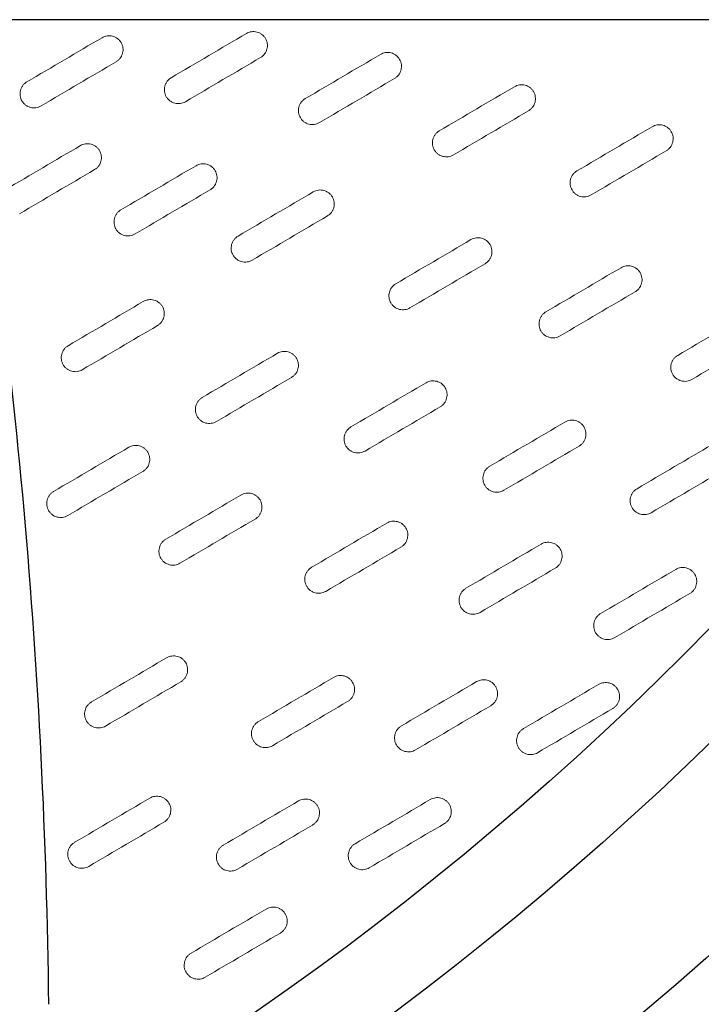
# Model space of a CAD drawing. Units: millimetres. Extents: x 0 to 48715, y -34700 to 29700.
# Drawn here: x 16023 to 16613, y -13176 to -12325 of the extents above; entities that cross this region are included whole.
import ezdxf

# ---------------------------------------------------------------- set-up
doc = ezdxf.new("R2010")
doc.units = ezdxf.units.MM

msp = doc.modelspace()

# ---------------------------------------------------------------- linework, layer by layer
msp.add_line((16899.71, -12325.03), (15973.08, -12325.03))
for radius in [3117.33, 2882.69, 2748.65, 2678.33]:
    msp.add_circle((14704.47, -10979.79), radius)
msp.add_arc((10481.07, -13241.39), 5567.93, 0.66849, 9.47281)
at = {"color": 7, "linetype": 'Continuous', "lineweight": 15}
for points in [[(16231.79, -12357.77), (16232.48, -12357.37), (16233.11, -12356.9), (16234.29, -12355.86), (16234.83, -12355.27), (16235.78, -12354.01), (16236.19, -12353.33), (16236.88, -12351.92), (16237.16, -12351.16), (16237.55, -12349.64), (16237.68, -12348.86), (16237.77, -12347.28), (16237.74, -12346.48), (16237.52, -12344.92), (16237.33, -12344.15), (16236.81, -12342.65), (16236.48, -12341.94), (16235.69, -12340.58), (16235.21, -12339.93), (16234.16, -12338.75), (16233.59, -12338.22), (16232.33, -12337.27), (16231.64, -12336.85), (16230.23, -12336.16), (16229.49, -12335.89), (16227.95, -12335.49), (16227.17, -12335.37), (16225.6, -12335.27), (16224.8, -12335.31), (16223.23, -12335.52), (16222.47, -12335.71), (16220.98, -12336.22), (16220.25, -12336.56), (16219.56, -12336.96)], [(16106.9, -12361.39), (16107.58, -12360.99), (16108.22, -12360.52), (16109.4, -12359.47), (16109.94, -12358.89), (16110.89, -12357.62), (16111.3, -12356.95), (16111.99, -12355.53), (16112.27, -12354.78), (16112.66, -12353.25), (16112.79, -12352.48), (16112.88, -12350.89), (16112.84, -12350.1), (16112.63, -12348.54), (16112.44, -12347.77), (16111.92, -12346.27), (16111.59, -12345.56), (16110.79, -12344.2), (16110.32, -12343.55), (16109.27, -12342.37), (16108.7, -12341.84), (16107.43, -12340.88), (16106.75, -12340.47), (16105.34, -12339.78), (16104.6, -12339.51), (16103.06, -12339.11), (16102.28, -12338.98), (16100.71, -12338.89), (16099.91, -12338.92), (16098.34, -12339.14), (16097.58, -12339.32), (16096.09, -12339.84), (16095.36, -12340.18), (16094.67, -12340.58)], [(16347.8, -12375.84), (16348.49, -12375.43), (16349.12, -12374.97), (16350.3, -12373.92), (16350.84, -12373.33), (16351.8, -12372.07), (16352.21, -12371.4), (16352.89, -12369.98), (16353.17, -12369.23), (16353.57, -12367.7), (16353.69, -12366.93), (16353.78, -12365.34), (16353.75, -12364.55), (16353.53, -12362.99), (16353.35, -12362.22), (16352.82, -12360.72), (16352.49, -12360), (16351.7, -12358.65), (16351.23, -12358), (16350.18, -12356.82), (16349.6, -12356.29), (16348.34, -12355.33), (16347.66, -12354.91), (16346.24, -12354.23), (16345.5, -12353.96), (16343.96, -12353.55), (16343.18, -12353.43), (16341.61, -12353.34), (16340.81, -12353.37), (16339.25, -12353.59), (16338.48, -12353.77), (16336.99, -12354.29), (16336.26, -12354.62), (16335.58, -12355.03)], [(16029.64, -12378.78), (16028.96, -12379.19), (16028.32, -12379.65), (16027.15, -12380.7), (16026.6, -12381.28), (16025.65, -12382.55), (16025.24, -12383.22), (16024.55, -12384.64), (16024.27, -12385.39), (16023.88, -12386.92), (16023.76, -12387.69), (16023.66, -12389.28), (16023.7, -12390.07), (16023.91, -12391.63), (16024.1, -12392.4), (16024.62, -12393.9), (16024.95, -12394.61), (16025.75, -12395.97), (16026.22, -12396.62), (16027.27, -12397.8), (16027.85, -12398.33), (16029.11, -12399.29), (16029.79, -12399.7), (16031.2, -12400.39), (16031.94, -12400.66), (16033.48, -12401.06), (16034.26, -12401.19), (16035.83, -12401.28), (16036.63, -12401.25), (16038.2, -12401.03), (16038.96, -12400.85), (16040.45, -12400.33), (16041.18, -12399.99), (16041.87, -12399.59)], [(16154.54, -12375.16), (16153.85, -12375.57), (16153.21, -12376.03), (16152.04, -12377.08), (16151.49, -12377.67), (16150.54, -12378.93), (16150.13, -12379.6), (16149.44, -12381.02), (16149.17, -12381.77), (16148.77, -12383.3), (16148.65, -12384.07), (16148.56, -12385.66), (16148.59, -12386.45), (16148.8, -12388.01), (16148.99, -12388.78), (16149.51, -12390.28), (16149.84, -12391), (16150.64, -12392.35), (16151.11, -12393), (16152.16, -12394.18), (16152.74, -12394.71), (16154, -12395.67), (16154.68, -12396.09), (16156.1, -12396.77), (16156.83, -12397.04), (16158.37, -12397.45), (16159.15, -12397.57), (16160.72, -12397.66), (16161.52, -12397.63), (16163.09, -12397.41), (16163.85, -12397.23), (16165.34, -12396.71), (16166.07, -12396.38), (16166.76, -12395.97)], [(16463.71, -12403.75), (16464.39, -12403.34), (16465.03, -12402.88), (16466.21, -12401.83), (16466.75, -12401.24), (16467.7, -12399.98), (16468.11, -12399.31), (16468.8, -12397.89), (16469.08, -12397.14), (16469.47, -12395.61), (16469.59, -12394.83), (16469.69, -12393.25), (16469.65, -12392.46), (16469.44, -12390.9), (16469.25, -12390.13), (16468.73, -12388.63), (16468.4, -12387.91), (16467.6, -12386.56), (16467.13, -12385.91), (16466.08, -12384.73), (16465.51, -12384.19), (16464.24, -12383.24), (16463.56, -12382.82), (16462.15, -12382.14), (16461.41, -12381.87), (16459.87, -12381.46), (16459.09, -12381.34), (16457.52, -12381.25), (16456.72, -12381.28), (16455.15, -12381.5), (16454.39, -12381.68), (16452.9, -12382.2), (16452.17, -12382.53), (16451.48, -12382.94)], [(16270.55, -12393.23), (16269.86, -12393.63), (16269.22, -12394.1), (16268.05, -12395.14), (16267.51, -12395.73), (16266.55, -12396.99), (16266.14, -12397.67), (16265.46, -12399.09), (16265.18, -12399.84), (16264.78, -12401.36), (16264.66, -12402.14), (16264.57, -12403.72), (16264.6, -12404.52), (16264.82, -12406.08), (16265, -12406.85), (16265.52, -12408.35), (16265.85, -12409.06), (16266.65, -12410.42), (16267.12, -12411.07), (16268.17, -12412.25), (16268.75, -12412.78), (16270.01, -12413.73), (16270.69, -12414.15), (16272.11, -12414.84), (16272.85, -12415.11), (16274.39, -12415.51), (16275.17, -12415.63), (16276.74, -12415.73), (16277.54, -12415.7), (16279.1, -12415.48), (16279.87, -12415.29), (16281.36, -12414.78), (16282.09, -12414.44), (16282.77, -12414.04)], [(16386.45, -12421.14), (16385.77, -12421.54), (16385.13, -12422.01), (16383.96, -12423.05), (16383.41, -12423.64), (16382.46, -12424.9), (16382.05, -12425.57), (16381.36, -12426.99), (16381.08, -12427.75), (16380.69, -12429.27), (16380.57, -12430.05), (16380.47, -12431.63), (16380.51, -12432.43), (16380.72, -12433.99), (16380.91, -12434.76), (16381.43, -12436.26), (16381.76, -12436.97), (16382.56, -12438.33), (16383.03, -12438.98), (16384.08, -12440.16), (16384.66, -12440.69), (16385.92, -12441.64), (16386.6, -12442.06), (16388.01, -12442.75), (16388.75, -12443.02), (16390.29, -12443.42), (16391.07, -12443.54), (16392.64, -12443.64), (16393.44, -12443.6), (16395.01, -12443.39), (16395.77, -12443.2), (16397.26, -12442.69), (16397.99, -12442.35), (16398.68, -12441.95)], [(16582.85, -12438.38), (16583.54, -12437.97), (16584.18, -12437.51), (16585.35, -12436.46), (16585.89, -12435.88), (16586.85, -12434.61), (16587.26, -12433.94), (16587.94, -12432.52), (16588.22, -12431.77), (16588.62, -12430.24), (16588.74, -12429.47), (16588.83, -12427.88), (16588.8, -12427.09), (16588.58, -12425.53), (16588.4, -12424.76), (16587.88, -12423.26), (16587.55, -12422.54), (16586.75, -12421.19), (16586.28, -12420.54), (16585.23, -12419.36), (16584.65, -12418.83), (16583.39, -12417.87), (16582.71, -12417.46), (16581.29, -12416.77), (16580.55, -12416.5), (16579.01, -12416.1), (16578.23, -12415.97), (16576.66, -12415.88), (16575.86, -12415.91), (16574.3, -12416.13), (16573.53, -12416.31), (16572.04, -12416.83), (16571.32, -12417.17), (16570.63, -12417.57)], [(16088.19, -12454.7), (16088.87, -12454.3), (16089.51, -12453.83), (16090.68, -12452.79), (16091.23, -12452.2), (16092.18, -12450.94), (16092.59, -12450.27), (16093.28, -12448.85), (16093.55, -12448.09), (16093.95, -12446.57), (16094.07, -12445.79), (16094.17, -12444.21), (16094.13, -12443.41), (16093.92, -12441.86), (16093.73, -12441.08), (16093.21, -12439.58), (16092.88, -12438.87), (16092.08, -12437.51), (16091.61, -12436.86), (16090.56, -12435.69), (16089.98, -12435.15), (16088.72, -12434.2), (16088.04, -12433.78), (16086.63, -12433.1), (16085.89, -12432.82), (16084.35, -12432.42), (16083.57, -12432.3), (16082, -12432.21), (16081.2, -12432.24), (16079.63, -12432.46), (16078.87, -12432.64), (16077.38, -12433.16), (16076.65, -12433.49), (16075.96, -12433.89)], [(16188.22, -12472.1), (16188.91, -12471.7), (16189.54, -12471.23), (16190.72, -12470.19), (16191.26, -12469.6), (16192.21, -12468.34), (16192.62, -12467.67), (16193.31, -12466.25), (16193.59, -12465.49), (16193.99, -12463.97), (16194.11, -12463.19), (16194.2, -12461.61), (16194.17, -12460.81), (16193.95, -12459.25), (16193.77, -12458.48), (16193.24, -12456.98), (16192.91, -12456.27), (16192.12, -12454.91), (16191.64, -12454.26), (16190.6, -12453.08), (16190.02, -12452.55), (16188.76, -12451.6), (16188.07, -12451.18), (16186.66, -12450.49), (16185.92, -12450.22), (16184.38, -12449.82), (16183.6, -12449.7), (16182.03, -12449.61), (16181.23, -12449.64), (16179.66, -12449.85), (16178.9, -12450.04), (16177.41, -12450.55), (16176.68, -12450.89), (16176, -12451.29)], [(16505.6, -12455.77), (16504.91, -12456.18), (16504.28, -12456.64), (16503.1, -12457.69), (16502.56, -12458.27), (16501.6, -12459.54), (16501.19, -12460.21), (16500.51, -12461.63), (16500.23, -12462.38), (16499.83, -12463.91), (16499.71, -12464.68), (16499.62, -12466.27), (16499.65, -12467.06), (16499.87, -12468.62), (16500.05, -12469.39), (16500.58, -12470.89), (16500.91, -12471.6), (16501.7, -12472.96), (16502.17, -12473.61), (16503.22, -12474.79), (16503.8, -12475.32), (16505.06, -12476.28), (16505.74, -12476.69), (16507.16, -12477.38), (16507.9, -12477.65), (16509.44, -12478.05), (16510.22, -12478.18), (16511.79, -12478.27), (16512.59, -12478.24), (16514.15, -12478.02), (16514.92, -12477.84), (16516.41, -12477.32), (16517.14, -12476.98), (16517.82, -12476.58)], [(16289.62, -12494.75), (16290.31, -12494.35), (16290.95, -12493.88), (16292.12, -12492.84), (16292.67, -12492.25), (16293.62, -12490.99), (16294.03, -12490.31), (16294.72, -12488.89), (16294.99, -12488.14), (16295.39, -12486.62), (16295.51, -12485.84), (16295.6, -12484.25), (16295.57, -12483.46), (16295.36, -12481.9), (16295.17, -12481.13), (16294.65, -12479.63), (16294.32, -12478.92), (16293.52, -12477.56), (16293.05, -12476.91), (16292, -12475.73), (16291.42, -12475.2), (16290.16, -12474.25), (16289.48, -12473.83), (16288.06, -12473.14), (16287.33, -12472.87), (16285.78, -12472.47), (16285.01, -12472.35), (16283.44, -12472.25), (16282.64, -12472.28), (16281.07, -12472.5), (16280.31, -12472.69), (16278.82, -12473.2), (16278.09, -12473.54), (16277.4, -12473.94)], [(16110.97, -12489.49), (16110.28, -12489.9), (16109.64, -12490.36), (16108.47, -12491.41), (16107.93, -12492), (16106.97, -12493.26), (16106.56, -12493.93), (16105.87, -12495.35), (16105.6, -12496.1), (16105.2, -12497.63), (16105.08, -12498.41), (16104.99, -12499.99), (16105.02, -12500.79), (16105.24, -12502.34), (16105.42, -12503.11), (16105.94, -12504.61), (16106.27, -12505.33), (16107.07, -12506.69), (16107.54, -12507.33), (16108.59, -12508.51), (16109.17, -12509.05), (16110.43, -12510), (16111.11, -12510.42), (16112.53, -12511.1), (16113.26, -12511.38), (16114.81, -12511.78), (16115.59, -12511.9), (16117.15, -12511.99), (16117.95, -12511.96), (16119.52, -12511.74), (16120.29, -12511.56), (16121.78, -12511.04), (16122.5, -12510.71), (16123.19, -12510.3)], [(16212.37, -12512.14), (16211.68, -12512.55), (16211.05, -12513.01), (16209.87, -12514.06), (16209.33, -12514.65), (16208.38, -12515.91), (16207.97, -12516.58), (16207.28, -12518), (16207, -12518.75), (16206.61, -12520.28), (16206.48, -12521.05), (16206.39, -12522.64), (16206.42, -12523.43), (16206.64, -12524.99), (16206.83, -12525.76), (16207.35, -12527.26), (16207.68, -12527.98), (16208.47, -12529.33), (16208.95, -12529.98), (16210, -12531.16), (16210.57, -12531.69), (16211.83, -12532.65), (16212.52, -12533.07), (16213.93, -12533.75), (16214.67, -12534.02), (16216.21, -12534.43), (16216.99, -12534.55), (16218.56, -12534.64), (16219.36, -12534.61), (16220.93, -12534.39), (16221.69, -12534.21), (16223.18, -12533.69), (16223.91, -12533.36), (16224.6, -12532.95)], [(16426.09, -12536.01), (16426.78, -12535.61), (16427.41, -12535.14), (16428.59, -12534.1), (16429.13, -12533.51), (16430.08, -12532.25), (16430.49, -12531.58), (16431.18, -12530.16), (16431.46, -12529.4), (16431.86, -12527.88), (16431.98, -12527.1), (16432.07, -12525.52), (16432.04, -12524.72), (16431.82, -12523.16), (16431.64, -12522.39), (16431.11, -12520.89), (16430.78, -12520.18), (16429.99, -12518.82), (16429.51, -12518.17), (16428.47, -12516.99), (16427.89, -12516.46), (16426.63, -12515.51), (16425.94, -12515.09), (16424.53, -12514.4), (16423.79, -12514.13), (16422.25, -12513.73), (16421.47, -12513.61), (16419.9, -12513.51), (16419.1, -12513.55), (16417.53, -12513.76), (16416.77, -12513.95), (16415.28, -12514.46), (16414.55, -12514.8), (16413.87, -12515.2)], [(16555.93, -12560.28), (16556.62, -12559.88), (16557.25, -12559.41), (16558.43, -12558.37), (16558.97, -12557.78), (16559.92, -12556.52), (16560.33, -12555.84), (16561.02, -12554.42), (16561.3, -12553.67), (16561.69, -12552.15), (16561.82, -12551.37), (16561.91, -12549.79), (16561.88, -12548.99), (16561.66, -12547.43), (16561.47, -12546.66), (16560.95, -12545.16), (16560.62, -12544.45), (16559.83, -12543.09), (16559.35, -12542.44), (16558.3, -12541.26), (16557.73, -12540.73), (16556.47, -12539.78), (16555.78, -12539.36), (16554.37, -12538.67), (16553.63, -12538.4), (16552.09, -12538), (16551.31, -12537.88), (16549.74, -12537.78), (16548.94, -12537.81), (16547.37, -12538.03), (16546.61, -12538.22), (16545.12, -12538.73), (16544.39, -12539.07), (16543.7, -12539.47)], [(16348.84, -12553.4), (16348.15, -12553.81), (16347.51, -12554.27), (16346.34, -12555.32), (16345.8, -12555.91), (16344.84, -12557.17), (16344.43, -12557.84), (16343.74, -12559.26), (16343.47, -12560.01), (16343.07, -12561.54), (16342.95, -12562.32), (16342.86, -12563.9), (16342.89, -12564.7), (16343.11, -12566.25), (16343.29, -12567.02), (16343.81, -12568.52), (16344.14, -12569.24), (16344.94, -12570.59), (16345.41, -12571.24), (16346.46, -12572.42), (16347.04, -12572.96), (16348.3, -12573.91), (16348.98, -12574.33), (16350.4, -12575.01), (16351.13, -12575.28), (16352.68, -12575.69), (16353.46, -12575.81), (16355.02, -12575.9), (16355.82, -12575.87), (16357.39, -12575.65), (16358.16, -12575.47), (16359.65, -12574.95), (16360.37, -12574.62), (16361.06, -12574.21)], [(16142.6, -12589.53), (16143.29, -12589.12), (16143.93, -12588.66), (16145.1, -12587.61), (16145.65, -12587.03), (16146.6, -12585.76), (16147.01, -12585.09), (16147.7, -12583.67), (16147.97, -12582.92), (16148.37, -12581.39), (16148.49, -12580.62), (16148.58, -12579.03), (16148.55, -12578.24), (16148.33, -12576.68), (16148.15, -12575.91), (16147.63, -12574.41), (16147.3, -12573.69), (16146.5, -12572.34), (16146.03, -12571.69), (16144.98, -12570.51), (16144.4, -12569.98), (16143.14, -12569.02), (16142.46, -12568.61), (16141.04, -12567.92), (16140.31, -12567.65), (16138.76, -12567.25), (16137.98, -12567.12), (16136.42, -12567.03), (16135.62, -12567.06), (16134.05, -12567.28), (16133.28, -12567.46), (16131.8, -12567.98), (16131.07, -12568.31), (16130.38, -12568.72)], [(16478.68, -12577.67), (16477.99, -12578.08), (16477.35, -12578.54), (16476.18, -12579.59), (16475.63, -12580.18), (16474.68, -12581.44), (16474.27, -12582.11), (16473.58, -12583.53), (16473.31, -12584.28), (16472.91, -12585.81), (16472.79, -12586.58), (16472.7, -12588.17), (16472.73, -12588.96), (16472.94, -12590.52), (16473.13, -12591.29), (16473.65, -12592.79), (16473.98, -12593.51), (16474.78, -12594.86), (16475.25, -12595.51), (16476.3, -12596.69), (16476.88, -12597.22), (16478.14, -12598.18), (16478.82, -12598.6), (16480.24, -12599.28), (16480.97, -12599.55), (16482.51, -12599.96), (16483.29, -12600.08), (16484.86, -12600.17), (16485.66, -12600.14), (16487.23, -12599.92), (16487.99, -12599.74), (16489.48, -12599.22), (16490.21, -12598.89), (16490.9, -12598.48)], [(16065.35, -12606.92), (16064.66, -12607.32), (16064.03, -12607.79), (16062.85, -12608.83), (16062.31, -12609.42), (16061.36, -12610.69), (16060.95, -12611.36), (16060.26, -12612.78), (16059.98, -12613.53), (16059.59, -12615.05), (16059.46, -12615.83), (16059.37, -12617.42), (16059.4, -12618.21), (16059.62, -12619.77), (16059.81, -12620.54), (16060.33, -12622.04), (16060.66, -12622.75), (16061.45, -12624.11), (16061.93, -12624.76), (16062.98, -12625.94), (16063.55, -12626.47), (16064.81, -12627.42), (16065.5, -12627.84), (16066.91, -12628.53), (16067.65, -12628.8), (16069.19, -12629.2), (16069.97, -12629.32), (16071.54, -12629.42), (16072.34, -12629.39), (16073.91, -12629.17), (16074.67, -12628.98), (16076.16, -12628.47), (16076.89, -12628.13), (16077.58, -12627.73)], [(16258.63, -12634.3), (16259.32, -12633.9), (16259.96, -12633.43), (16261.13, -12632.39), (16261.68, -12631.8), (16262.63, -12630.54), (16263.04, -12629.87), (16263.73, -12628.45), (16264, -12627.69), (16264.4, -12626.17), (16264.52, -12625.39), (16264.61, -12623.81), (16264.58, -12623.01), (16264.36, -12621.45), (16264.18, -12620.68), (16263.66, -12619.18), (16263.33, -12618.47), (16262.53, -12617.11), (16262.06, -12616.46), (16261.01, -12615.28), (16260.43, -12614.75), (16259.17, -12613.8), (16258.49, -12613.38), (16257.07, -12612.69), (16256.34, -12612.42), (16254.79, -12612.02), (16254.01, -12611.9), (16252.45, -12611.8), (16251.65, -12611.84), (16250.08, -12612.05), (16249.31, -12612.24), (16247.83, -12612.75), (16247.1, -12613.09), (16246.41, -12613.49)], [(16592.74, -12615.29), (16592.05, -12615.69), (16591.42, -12616.16), (16590.24, -12617.2), (16589.7, -12617.79), (16588.74, -12619.06), (16588.33, -12619.73), (16587.65, -12621.15), (16587.37, -12621.9), (16586.97, -12623.42), (16586.85, -12624.2), (16586.76, -12625.79), (16586.79, -12626.58), (16587.01, -12628.14), (16587.19, -12628.91), (16587.72, -12630.41), (16588.05, -12631.12), (16588.84, -12632.48), (16589.32, -12633.13), (16590.36, -12634.31), (16590.94, -12634.84), (16592.2, -12635.79), (16592.88, -12636.21), (16594.3, -12636.9), (16595.04, -12637.17), (16596.58, -12637.57), (16597.36, -12637.69), (16598.93, -12637.79), (16599.73, -12637.76), (16601.29, -12637.54), (16602.06, -12637.35), (16603.55, -12636.84), (16604.28, -12636.5), (16604.96, -12636.1)], [(16387.26, -12659.78), (16387.95, -12659.38), (16388.58, -12658.92), (16389.76, -12657.87), (16390.3, -12657.28), (16391.25, -12656.02), (16391.66, -12655.35), (16392.35, -12653.93), (16392.63, -12653.17), (16393.02, -12651.65), (16393.15, -12650.87), (16393.24, -12649.29), (16393.21, -12648.49), (16392.99, -12646.94), (16392.8, -12646.16), (16392.28, -12644.66), (16391.95, -12643.95), (16391.16, -12642.59), (16390.68, -12641.94), (16389.63, -12640.77), (16389.06, -12640.23), (16387.8, -12639.28), (16387.11, -12638.86), (16385.7, -12638.18), (16384.96, -12637.9), (16383.42, -12637.5), (16382.64, -12637.38), (16381.07, -12637.29), (16380.27, -12637.32), (16378.7, -12637.54), (16377.94, -12637.72), (16376.45, -12638.24), (16375.72, -12638.57), (16375.03, -12638.97)], [(16181.38, -12651.69), (16180.69, -12652.1), (16180.06, -12652.56), (16178.88, -12653.61), (16178.34, -12654.2), (16177.39, -12655.46), (16176.98, -12656.13), (16176.29, -12657.55), (16176.01, -12658.3), (16175.62, -12659.83), (16175.49, -12660.6), (16175.4, -12662.19), (16175.43, -12662.98), (16175.65, -12664.54), (16175.84, -12665.31), (16176.36, -12666.81), (16176.69, -12667.53), (16177.48, -12668.88), (16177.96, -12669.53), (16179.01, -12670.71), (16179.58, -12671.24), (16180.84, -12672.2), (16181.53, -12672.62), (16182.94, -12673.3), (16183.68, -12673.57), (16185.22, -12673.98), (16186, -12674.1), (16187.57, -12674.19), (16188.37, -12674.16), (16189.94, -12673.94), (16190.7, -12673.76), (16192.19, -12673.24), (16192.92, -12672.91), (16193.61, -12672.5)], [(16310.01, -12677.18), (16309.32, -12677.58), (16308.68, -12678.04), (16307.51, -12679.09), (16306.96, -12679.68), (16306.01, -12680.94), (16305.6, -12681.61), (16304.91, -12683.03), (16304.64, -12683.79), (16304.24, -12685.31), (16304.12, -12686.09), (16304.03, -12687.67), (16304.06, -12688.47), (16304.28, -12690.02), (16304.46, -12690.8), (16304.98, -12692.3), (16305.31, -12693.01), (16306.11, -12694.37), (16306.58, -12695.02), (16307.63, -12696.19), (16308.21, -12696.73), (16309.47, -12697.68), (16310.15, -12698.1), (16311.57, -12698.78), (16312.3, -12699.06), (16313.85, -12699.46), (16314.63, -12699.58), (16316.19, -12699.67), (16316.99, -12699.64), (16318.56, -12699.42), (16319.33, -12699.24), (16320.82, -12698.72), (16321.54, -12698.39), (16322.23, -12697.99)], [(16507.39, -12693.76), (16508.08, -12693.36), (16508.71, -12692.89), (16509.89, -12691.85), (16510.43, -12691.26), (16511.39, -12689.99), (16511.8, -12689.32), (16512.48, -12687.9), (16512.76, -12687.15), (16513.16, -12685.63), (16513.28, -12684.85), (16513.37, -12683.26), (16513.34, -12682.47), (16513.12, -12680.91), (16512.94, -12680.14), (16512.41, -12678.64), (16512.08, -12677.93), (16511.29, -12676.57), (16510.82, -12675.92), (16509.77, -12674.74), (16509.19, -12674.21), (16507.93, -12673.26), (16507.25, -12672.84), (16505.83, -12672.15), (16505.09, -12671.88), (16503.55, -12671.48), (16502.77, -12671.36), (16501.2, -12671.26), (16500.4, -12671.29), (16498.84, -12671.51), (16498.07, -12671.7), (16496.58, -12672.21), (16495.85, -12672.55), (16495.17, -12672.95)], [(16130.01, -12715.6), (16130.7, -12715.2), (16131.33, -12714.73), (16132.51, -12713.69), (16133.05, -12713.1), (16134, -12711.84), (16134.41, -12711.17), (16135.1, -12709.75), (16135.38, -12708.99), (16135.77, -12707.47), (16135.9, -12706.69), (16135.99, -12705.11), (16135.96, -12704.31), (16135.74, -12702.75), (16135.55, -12701.98), (16135.03, -12700.48), (16134.7, -12699.77), (16133.91, -12698.41), (16133.43, -12697.76), (16132.38, -12696.58), (16131.81, -12696.05), (16130.55, -12695.1), (16129.86, -12694.68), (16128.45, -12693.99), (16127.71, -12693.72), (16126.17, -12693.32), (16125.39, -12693.2), (16123.82, -12693.11), (16123.02, -12693.14), (16121.45, -12693.35), (16120.69, -12693.54), (16119.2, -12694.05), (16118.47, -12694.39), (16117.78, -12694.79)], [(16430.14, -12711.15), (16429.45, -12711.56), (16428.81, -12712.02), (16427.64, -12713.07), (16427.1, -12713.66), (16426.14, -12714.92), (16425.73, -12715.59), (16425.05, -12717.01), (16424.77, -12717.76), (16424.37, -12719.29), (16424.25, -12720.06), (16424.16, -12721.65), (16424.19, -12722.44), (16424.41, -12724), (16424.59, -12724.77), (16425.11, -12726.27), (16425.44, -12726.99), (16426.24, -12728.34), (16426.71, -12728.99), (16427.76, -12730.17), (16428.34, -12730.7), (16429.6, -12731.66), (16430.28, -12732.07), (16431.7, -12732.76), (16432.44, -12733.03), (16433.98, -12733.43), (16434.76, -12733.56), (16436.33, -12733.65), (16437.12, -12733.62), (16438.69, -12733.4), (16439.46, -12733.22), (16440.95, -12732.7), (16441.68, -12732.37), (16442.36, -12731.96)], [(16052.76, -12732.99), (16052.07, -12733.4), (16051.43, -12733.86), (16050.26, -12734.91), (16049.71, -12735.5), (16048.76, -12736.76), (16048.35, -12737.43), (16047.66, -12738.85), (16047.39, -12739.6), (16046.99, -12741.13), (16046.87, -12741.91), (16046.77, -12743.49), (16046.81, -12744.29), (16047.02, -12745.84), (16047.21, -12746.62), (16047.73, -12748.11), (16048.06, -12748.83), (16048.86, -12750.19), (16049.33, -12750.83), (16050.38, -12752.01), (16050.96, -12752.55), (16052.22, -12753.5), (16052.9, -12753.92), (16054.32, -12754.6), (16055.05, -12754.88), (16056.59, -12755.28), (16057.37, -12755.4), (16058.94, -12755.49), (16059.74, -12755.46), (16061.31, -12755.24), (16062.07, -12755.06), (16063.56, -12754.54), (16064.29, -12754.21), (16064.98, -12753.8)], [(16227.08, -12756.86), (16227.77, -12756.46), (16228.41, -12755.99), (16229.58, -12754.95), (16230.13, -12754.36), (16231.08, -12753.09), (16231.49, -12752.42), (16232.18, -12751), (16232.45, -12750.25), (16232.85, -12748.73), (16232.97, -12747.95), (16233.06, -12746.36), (16233.03, -12745.57), (16232.82, -12744.01), (16232.63, -12743.24), (16232.11, -12741.74), (16231.78, -12741.03), (16230.98, -12739.67), (16230.51, -12739.02), (16229.46, -12737.84), (16228.88, -12737.31), (16227.62, -12736.35), (16226.94, -12735.94), (16225.52, -12735.25), (16224.79, -12734.98), (16223.24, -12734.58), (16222.47, -12734.45), (16220.9, -12734.36), (16220.1, -12734.39), (16218.53, -12734.61), (16217.77, -12734.8), (16216.28, -12735.31), (16215.55, -12735.65), (16214.86, -12736.05)], [(16557.55, -12730.57), (16556.86, -12730.97), (16556.23, -12731.44), (16555.05, -12732.48), (16554.51, -12733.07), (16553.55, -12734.33), (16553.14, -12735), (16552.46, -12736.42), (16552.18, -12737.18), (16551.78, -12738.7), (16551.66, -12739.48), (16551.57, -12741.06), (16551.6, -12741.86), (16551.82, -12743.42), (16552, -12744.19), (16552.53, -12745.69), (16552.86, -12746.4), (16553.65, -12747.76), (16554.13, -12748.41), (16555.17, -12749.59), (16555.75, -12750.12), (16557.01, -12751.07), (16557.69, -12751.49), (16559.11, -12752.18), (16559.85, -12752.45), (16561.39, -12752.85), (16562.17, -12752.97), (16563.74, -12753.06), (16564.54, -12753.03), (16566.1, -12752.82), (16566.87, -12752.63), (16568.36, -12752.12), (16569.09, -12751.78), (16569.77, -12751.38)], [(16353.28, -12781.13), (16353.97, -12780.72), (16354.61, -12780.26), (16355.78, -12779.21), (16356.32, -12778.63), (16357.28, -12777.36), (16357.69, -12776.69), (16358.38, -12775.27), (16358.65, -12774.52), (16359.05, -12772.99), (16359.17, -12772.22), (16359.26, -12770.63), (16359.23, -12769.84), (16359.01, -12768.28), (16358.83, -12767.51), (16358.31, -12766.01), (16357.98, -12765.29), (16357.18, -12763.94), (16356.71, -12763.29), (16355.66, -12762.11), (16355.08, -12761.58), (16353.82, -12760.62), (16353.14, -12760.21), (16351.72, -12759.52), (16350.98, -12759.25), (16349.44, -12758.85), (16348.66, -12758.72), (16347.09, -12758.63), (16346.3, -12758.66), (16344.73, -12758.88), (16343.96, -12759.06), (16342.47, -12759.58), (16341.75, -12759.92), (16341.06, -12760.32)], [(16149.83, -12774.25), (16149.14, -12774.66), (16148.51, -12775.12), (16147.33, -12776.17), (16146.79, -12776.75), (16145.84, -12778.02), (16145.43, -12778.69), (16144.74, -12780.11), (16144.46, -12780.86), (16144.07, -12782.39), (16143.94, -12783.16), (16143.85, -12784.75), (16143.88, -12785.54), (16144.1, -12787.1), (16144.29, -12787.87), (16144.81, -12789.37), (16145.14, -12790.09), (16145.93, -12791.44), (16146.41, -12792.09), (16147.46, -12793.27), (16148.03, -12793.8), (16149.29, -12794.76), (16149.98, -12795.17), (16151.39, -12795.86), (16152.13, -12796.13), (16153.67, -12796.53), (16154.45, -12796.66), (16156.02, -12796.75), (16156.82, -12796.72), (16158.39, -12796.5), (16159.15, -12796.32), (16160.64, -12795.8), (16161.37, -12795.46), (16162.06, -12795.06)], [(16486.76, -12799.33), (16487.45, -12798.93), (16488.09, -12798.46), (16489.26, -12797.42), (16489.8, -12796.83), (16490.76, -12795.56), (16491.17, -12794.89), (16491.85, -12793.47), (16492.13, -12792.72), (16492.53, -12791.2), (16492.65, -12790.42), (16492.74, -12788.83), (16492.71, -12788.04), (16492.49, -12786.48), (16492.31, -12785.71), (16491.79, -12784.21), (16491.46, -12783.5), (16490.66, -12782.14), (16490.19, -12781.49), (16489.14, -12780.31), (16488.56, -12779.78), (16487.3, -12778.83), (16486.62, -12778.41), (16485.2, -12777.72), (16484.46, -12777.45), (16482.92, -12777.05), (16482.14, -12776.93), (16480.57, -12776.83), (16479.77, -12776.86), (16478.21, -12777.08), (16477.44, -12777.27), (16475.95, -12777.78), (16475.23, -12778.12), (16474.54, -12778.52)], [(16276.03, -12798.52), (16275.34, -12798.92), (16274.71, -12799.39), (16273.53, -12800.44), (16272.99, -12801.02), (16272.03, -12802.29), (16271.62, -12802.96), (16270.94, -12804.38), (16270.66, -12805.13), (16270.26, -12806.66), (16270.14, -12807.43), (16270.05, -12809.02), (16270.08, -12809.81), (16270.3, -12811.37), (16270.48, -12812.14), (16271.01, -12813.64), (16271.34, -12814.35), (16272.13, -12815.71), (16272.61, -12816.36), (16273.65, -12817.54), (16274.23, -12818.07), (16275.49, -12819.03), (16276.17, -12819.44), (16277.59, -12820.13), (16278.33, -12820.4), (16279.87, -12820.8), (16280.65, -12820.93), (16282.22, -12821.02), (16283.02, -12820.99), (16284.58, -12820.77), (16285.35, -12820.59), (16286.84, -12820.07), (16287.57, -12819.73), (16288.25, -12819.33)], [(16603.25, -12821.17), (16603.94, -12820.77), (16604.58, -12820.3), (16605.75, -12819.26), (16606.3, -12818.67), (16607.25, -12817.41), (16607.66, -12816.74), (16608.35, -12815.32), (16608.62, -12814.56), (16609.02, -12813.04), (16609.14, -12812.26), (16609.23, -12810.68), (16609.2, -12809.88), (16608.98, -12808.32), (16608.8, -12807.55), (16608.28, -12806.05), (16607.95, -12805.34), (16607.15, -12803.98), (16606.68, -12803.33), (16605.63, -12802.15), (16605.05, -12801.62), (16603.79, -12800.67), (16603.11, -12800.25), (16601.69, -12799.56), (16600.95, -12799.29), (16599.41, -12798.89), (16598.63, -12798.77), (16597.06, -12798.68), (16596.27, -12798.71), (16594.7, -12798.92), (16593.93, -12799.11), (16592.44, -12799.62), (16591.72, -12799.96), (16591.03, -12800.36)], [(16409.51, -12816.72), (16408.82, -12817.13), (16408.19, -12817.59), (16407.01, -12818.64), (16406.47, -12819.23), (16405.51, -12820.49), (16405.1, -12821.16), (16404.42, -12822.58), (16404.14, -12823.33), (16403.74, -12824.86), (16403.62, -12825.63), (16403.53, -12827.22), (16403.56, -12828.01), (16403.78, -12829.57), (16403.96, -12830.34), (16404.49, -12831.84), (16404.82, -12832.56), (16405.61, -12833.91), (16406.08, -12834.56), (16407.13, -12835.74), (16407.71, -12836.27), (16408.97, -12837.23), (16409.65, -12837.64), (16411.07, -12838.33), (16411.81, -12838.6), (16413.35, -12839), (16414.13, -12839.13), (16415.7, -12839.22), (16416.5, -12839.19), (16418.06, -12838.97), (16418.83, -12838.79), (16420.32, -12838.27), (16421.05, -12837.94), (16421.73, -12837.53)], [(16526, -12838.56), (16525.31, -12838.97), (16524.68, -12839.43), (16523.5, -12840.48), (16522.96, -12841.07), (16522.01, -12842.33), (16521.6, -12843), (16520.91, -12844.42), (16520.63, -12845.17), (16520.23, -12846.7), (16520.11, -12847.48), (16520.02, -12849.06), (16520.05, -12849.86), (16520.27, -12851.41), (16520.45, -12852.19), (16520.98, -12853.68), (16521.31, -12854.4), (16522.1, -12855.76), (16522.58, -12856.4), (16523.62, -12857.58), (16524.2, -12858.12), (16525.46, -12859.07), (16526.15, -12859.49), (16527.56, -12860.17), (16528.3, -12860.45), (16529.84, -12860.85), (16530.62, -12860.97), (16532.19, -12861.06), (16532.99, -12861.03), (16534.56, -12860.81), (16535.32, -12860.63), (16536.81, -12860.11), (16537.54, -12859.78), (16538.22, -12859.37)], [(16162.77, -12897.62), (16163.46, -12897.22), (16164.1, -12896.75), (16165.27, -12895.71), (16165.81, -12895.12), (16166.77, -12893.85), (16167.18, -12893.18), (16167.86, -12891.76), (16168.14, -12891.01), (16168.54, -12889.49), (16168.66, -12888.71), (16168.75, -12887.12), (16168.72, -12886.33), (16168.5, -12884.77), (16168.32, -12884), (16167.8, -12882.5), (16167.46, -12881.79), (16166.67, -12880.43), (16166.2, -12879.78), (16165.15, -12878.6), (16164.57, -12878.07), (16163.31, -12877.11), (16162.63, -12876.7), (16161.21, -12876.01), (16160.47, -12875.74), (16158.93, -12875.34), (16158.15, -12875.21), (16156.58, -12875.12), (16155.78, -12875.15), (16154.22, -12875.37), (16153.45, -12875.56), (16151.96, -12876.07), (16151.23, -12876.41), (16150.55, -12876.81)], [(16307.17, -12914.61), (16307.86, -12914.2), (16308.5, -12913.74), (16309.67, -12912.69), (16310.21, -12912.11), (16311.17, -12910.84), (16311.58, -12910.17), (16312.26, -12908.75), (16312.54, -12908), (16312.94, -12906.47), (16313.06, -12905.7), (16313.15, -12904.11), (16313.12, -12903.32), (16312.9, -12901.76), (16312.72, -12900.99), (16312.2, -12899.49), (16311.86, -12898.77), (16311.07, -12897.42), (16310.6, -12896.77), (16309.55, -12895.59), (16308.97, -12895.06), (16307.71, -12894.1), (16307.03, -12893.69), (16305.61, -12893), (16304.87, -12892.73), (16303.33, -12892.33), (16302.55, -12892.2), (16300.98, -12892.11), (16300.18, -12892.14), (16298.62, -12892.36), (16297.85, -12892.54), (16296.36, -12893.06), (16295.63, -12893.39), (16294.95, -12893.8)], [(16430.94, -12918.25), (16431.63, -12917.84), (16432.27, -12917.38), (16433.44, -12916.33), (16433.99, -12915.75), (16434.94, -12914.48), (16435.35, -12913.81), (16436.04, -12912.39), (16436.31, -12911.64), (16436.71, -12910.11), (16436.83, -12909.34), (16436.92, -12907.75), (16436.89, -12906.96), (16436.67, -12905.4), (16436.49, -12904.63), (16435.97, -12903.13), (16435.64, -12902.41), (16434.84, -12901.06), (16434.37, -12900.41), (16433.32, -12899.23), (16432.74, -12898.7), (16431.48, -12897.74), (16430.8, -12897.33), (16429.38, -12896.64), (16428.65, -12896.37), (16427.1, -12895.97), (16426.32, -12895.84), (16424.76, -12895.75), (16423.96, -12895.78), (16422.39, -12896), (16421.62, -12896.18), (16420.13, -12896.7), (16419.41, -12897.04), (16418.72, -12897.44)], [(16536.51, -12920.67), (16537.2, -12920.27), (16537.84, -12919.81), (16539.01, -12918.76), (16539.56, -12918.17), (16540.51, -12916.91), (16540.92, -12916.24), (16541.61, -12914.82), (16541.88, -12914.06), (16542.28, -12912.54), (16542.4, -12911.76), (16542.49, -12910.18), (16542.46, -12909.38), (16542.24, -12907.83), (16542.06, -12907.05), (16541.54, -12905.55), (16541.21, -12904.84), (16540.41, -12903.48), (16539.94, -12902.83), (16538.89, -12901.66), (16538.31, -12901.12), (16537.05, -12900.17), (16536.37, -12899.75), (16534.95, -12899.07), (16534.22, -12898.79), (16532.67, -12898.39), (16531.89, -12898.27), (16530.33, -12898.18), (16529.53, -12898.21), (16527.96, -12898.43), (16527.19, -12898.61), (16525.7, -12899.13), (16524.98, -12899.46), (16524.29, -12899.87)], [(16085.52, -12915.01), (16084.83, -12915.42), (16084.19, -12915.88), (16083.02, -12916.93), (16082.48, -12917.51), (16081.52, -12918.78), (16081.11, -12919.45), (16080.43, -12920.87), (16080.15, -12921.62), (16079.75, -12923.15), (16079.63, -12923.92), (16079.54, -12925.51), (16079.57, -12926.3), (16079.79, -12927.86), (16079.97, -12928.63), (16080.49, -12930.13), (16080.83, -12930.85), (16081.62, -12932.2), (16082.09, -12932.85), (16083.14, -12934.03), (16083.72, -12934.56), (16084.98, -12935.52), (16085.66, -12935.93), (16087.08, -12936.62), (16087.82, -12936.89), (16089.36, -12937.29), (16090.14, -12937.42), (16091.71, -12937.51), (16092.51, -12937.48), (16094.07, -12937.26), (16094.84, -12937.08), (16096.33, -12936.56), (16097.06, -12936.22), (16097.74, -12935.82)], [(16229.92, -12932), (16229.23, -12932.4), (16228.6, -12932.87), (16227.42, -12933.91), (16226.88, -12934.5), (16225.92, -12935.77), (16225.51, -12936.44), (16224.83, -12937.86), (16224.55, -12938.61), (16224.15, -12940.13), (16224.03, -12940.91), (16223.94, -12942.5), (16223.97, -12943.29), (16224.19, -12944.85), (16224.37, -12945.62), (16224.9, -12947.12), (16225.23, -12947.83), (16226.02, -12949.19), (16226.49, -12949.84), (16227.54, -12951.02), (16228.12, -12951.55), (16229.38, -12952.5), (16230.06, -12952.92), (16231.48, -12953.61), (16232.22, -12953.88), (16233.76, -12954.28), (16234.54, -12954.4), (16236.11, -12954.5), (16236.91, -12954.47), (16238.47, -12954.25), (16239.24, -12954.06), (16240.73, -12953.55), (16241.46, -12953.21), (16242.14, -12952.81)], [(16353.69, -12935.64), (16353, -12936.04), (16352.37, -12936.51), (16351.19, -12937.55), (16350.65, -12938.14), (16349.7, -12939.41), (16349.29, -12940.08), (16348.6, -12941.5), (16348.32, -12942.25), (16347.93, -12943.77), (16347.8, -12944.55), (16347.71, -12946.14), (16347.74, -12946.93), (16347.96, -12948.49), (16348.15, -12949.26), (16348.67, -12950.76), (16349, -12951.47), (16349.79, -12952.83), (16350.27, -12953.48), (16351.31, -12954.66), (16351.89, -12955.19), (16353.15, -12956.14), (16353.84, -12956.56), (16355.25, -12957.25), (16355.99, -12957.52), (16357.53, -12957.92), (16358.31, -12958.05), (16359.88, -12958.14), (16360.68, -12958.11), (16362.25, -12957.89), (16363.01, -12957.7), (16364.5, -12957.19), (16365.23, -12956.85), (16365.92, -12956.45)], [(16459.26, -12938.07), (16458.57, -12938.47), (16457.94, -12938.94), (16456.76, -12939.98), (16456.22, -12940.57), (16455.27, -12941.83), (16454.86, -12942.5), (16454.17, -12943.92), (16453.89, -12944.68), (16453.5, -12946.2), (16453.37, -12946.98), (16453.28, -12948.56), (16453.31, -12949.36), (16453.53, -12950.91), (16453.72, -12951.69), (16454.24, -12953.19), (16454.57, -12953.9), (16455.36, -12955.26), (16455.84, -12955.91), (16456.88, -12957.09), (16457.46, -12957.62), (16458.72, -12958.57), (16459.41, -12958.99), (16460.82, -12959.68), (16461.56, -12959.95), (16463.1, -12960.35), (16463.88, -12960.47), (16465.45, -12960.56), (16466.25, -12960.53), (16467.82, -12960.32), (16468.58, -12960.13), (16470.07, -12959.62), (16470.8, -12959.28), (16471.49, -12958.88)], [(16148.21, -13018.96), (16148.9, -13018.56), (16149.53, -13018.1), (16150.71, -13017.05), (16151.25, -13016.46), (16152.21, -13015.2), (16152.62, -13014.53), (16153.3, -13013.11), (16153.58, -13012.35), (16153.98, -13010.83), (16154.1, -13010.05), (16154.19, -13008.47), (16154.16, -13007.67), (16153.94, -13006.12), (16153.76, -13005.34), (16153.23, -13003.84), (16152.9, -13003.13), (16152.11, -13001.77), (16151.63, -13001.12), (16150.59, -12999.95), (16150.01, -12999.41), (16148.75, -12998.46), (16148.06, -12998.04), (16146.65, -12997.36), (16145.91, -12997.08), (16144.37, -12996.68), (16143.59, -12996.56), (16142.02, -12996.47), (16141.22, -12996.5), (16139.66, -12996.72), (16138.89, -12996.9), (16137.4, -12997.42), (16136.67, -12997.75), (16135.99, -12998.16)], [(16276.84, -13021.39), (16277.52, -13020.99), (16278.16, -13020.52), (16279.33, -13019.48), (16279.88, -13018.89), (16280.83, -13017.63), (16281.24, -13016.96), (16281.93, -13015.54), (16282.21, -13014.78), (16282.6, -13013.26), (16282.72, -13012.48), (16282.82, -13010.9), (16282.78, -13010.1), (16282.57, -13008.54), (16282.38, -13007.77), (16281.86, -13006.27), (16281.53, -13005.56), (16280.73, -13004.2), (16280.26, -13003.55), (16279.21, -13002.37), (16278.63, -13001.84), (16277.37, -13000.89), (16276.69, -13000.47), (16275.28, -12999.78), (16274.54, -12999.51), (16273, -12999.11), (16272.22, -12998.99), (16270.65, -12998.89), (16269.85, -12998.93), (16268.28, -12999.14), (16267.52, -12999.33), (16266.03, -12999.84), (16265.3, -13000.18), (16264.61, -13000.58)], [(16390.9, -13020.18), (16391.59, -13019.77), (16392.22, -13019.31), (16393.4, -13018.26), (16393.94, -13017.68), (16394.89, -13016.41), (16395.3, -13015.74), (16395.99, -13014.32), (16396.27, -13013.57), (16396.67, -13012.04), (16396.79, -13011.27), (16396.88, -13009.68), (16396.85, -13008.89), (16396.63, -13007.33), (16396.45, -13006.56), (16395.92, -13005.06), (16395.59, -13004.34), (16394.8, -13002.99), (16394.32, -13002.34), (16393.28, -13001.16), (16392.7, -13000.63), (16391.44, -12999.67), (16390.75, -12999.26), (16389.34, -12998.57), (16388.6, -12998.3), (16387.06, -12997.9), (16386.28, -12997.77), (16384.71, -12997.68), (16383.91, -12997.71), (16382.34, -12997.93), (16381.58, -12998.11), (16380.09, -12998.63), (16379.36, -12998.96), (16378.68, -12999.37)], [(16070.96, -13036.36), (16070.27, -13036.76), (16069.63, -13037.23), (16068.46, -13038.27), (16067.92, -13038.86), (16066.96, -13040.12), (16066.55, -13040.79), (16065.86, -13042.21), (16065.59, -13042.97), (16065.19, -13044.49), (16065.07, -13045.27), (16064.98, -13046.85), (16065.01, -13047.65), (16065.23, -13049.2), (16065.41, -13049.98), (16065.93, -13051.48), (16066.26, -13052.19), (16067.06, -13053.55), (16067.53, -13054.2), (16068.58, -13055.37), (16069.16, -13055.91), (16070.42, -13056.86), (16071.1, -13057.28), (16072.52, -13057.96), (16073.26, -13058.24), (16074.8, -13058.64), (16075.58, -13058.76), (16077.15, -13058.85), (16077.94, -13058.82), (16079.51, -13058.61), (16080.28, -13058.42), (16081.77, -13057.9), (16082.49, -13057.57), (16083.18, -13057.17)], [(16199.58, -13038.78), (16198.9, -13039.19), (16198.26, -13039.65), (16197.08, -13040.7), (16196.54, -13041.29), (16195.59, -13042.55), (16195.18, -13043.22), (16194.49, -13044.64), (16194.21, -13045.39), (16193.82, -13046.92), (16193.69, -13047.69), (16193.6, -13049.28), (16193.63, -13050.07), (16193.85, -13051.63), (16194.04, -13052.4), (16194.56, -13053.9), (16194.89, -13054.62), (16195.69, -13055.97), (16196.16, -13056.62), (16197.21, -13057.8), (16197.78, -13058.33), (16199.04, -13059.29), (16199.73, -13059.71), (16201.14, -13060.39), (16201.88, -13060.66), (16203.42, -13061.07), (16204.2, -13061.19), (16205.77, -13061.28), (16206.57, -13061.25), (16208.14, -13061.03), (16208.9, -13060.85), (16210.39, -13060.33), (16211.12, -13060), (16211.81, -13059.59)], [(16313.65, -13037.57), (16312.96, -13037.97), (16312.32, -13038.44), (16311.15, -13039.48), (16310.61, -13040.07), (16309.65, -13041.34), (16309.24, -13042.01), (16308.55, -13043.43), (16308.28, -13044.18), (16307.88, -13045.7), (16307.76, -13046.48), (16307.67, -13048.07), (16307.7, -13048.86), (16307.92, -13050.42), (16308.1, -13051.19), (16308.62, -13052.69), (16308.95, -13053.4), (16309.75, -13054.76), (16310.22, -13055.41), (16311.27, -13056.59), (16311.85, -13057.12), (16313.11, -13058.07), (16313.79, -13058.49), (16315.21, -13059.18), (16315.94, -13059.45), (16317.49, -13059.85), (16318.27, -13059.97), (16319.83, -13060.07), (16320.63, -13060.04), (16322.2, -13059.82), (16322.97, -13059.63), (16324.46, -13059.12), (16325.18, -13058.78), (16325.87, -13058.38)], [(16248.93, -13114.83), (16249.61, -13114.42), (16250.25, -13113.96), (16251.42, -13112.91), (16251.97, -13112.32), (16252.92, -13111.06), (16253.33, -13110.39), (16254.02, -13108.97), (16254.3, -13108.22), (16254.69, -13106.69), (16254.81, -13105.92), (16254.91, -13104.33), (16254.87, -13103.54), (16254.66, -13101.98), (16254.47, -13101.21), (16253.95, -13099.71), (16253.62, -13098.99), (16252.82, -13097.64), (16252.35, -13096.99), (16251.3, -13095.81), (16250.72, -13095.28), (16249.46, -13094.32), (16248.78, -13093.9), (16247.37, -13093.22), (16246.63, -13092.95), (16245.09, -13092.54), (16244.31, -13092.42), (16242.74, -13092.33), (16241.94, -13092.36), (16240.37, -13092.58), (16239.61, -13092.76), (16238.12, -13093.28), (16237.39, -13093.61), (16236.7, -13094.02)], [(16171.67, -13132.22), (16170.99, -13132.62), (16170.35, -13133.09), (16169.17, -13134.13), (16168.63, -13134.72), (16167.68, -13135.98), (16167.27, -13136.66), (16166.58, -13138.08), (16166.3, -13138.83), (16165.91, -13140.35), (16165.79, -13141.13), (16165.69, -13142.71), (16165.73, -13143.51), (16165.94, -13145.07), (16166.13, -13145.84), (16166.65, -13147.34), (16166.98, -13148.05), (16167.78, -13149.41), (16168.25, -13150.06), (16169.3, -13151.24), (16169.87, -13151.77), (16171.13, -13152.72), (16171.82, -13153.14), (16173.23, -13153.83), (16173.97, -13154.1), (16175.51, -13154.5), (16176.29, -13154.62), (16177.86, -13154.72), (16178.66, -13154.69), (16180.23, -13154.47), (16180.99, -13154.28), (16182.48, -13153.77), (16183.21, -13153.43), (16183.9, -13153.03)]]:
    msp.add_open_spline(points, degree=3, knots=[0, 0, 0, 0, 0.0625, 0.0625, 0.125, 0.125, 0.1875, 0.1875, 0.25, 0.25, 0.3125, 0.3125, 0.375, 0.375, 0.4375, 0.4375, 0.5, 0.5, 0.5625, 0.5625, 0.625, 0.625, 0.6875, 0.6875, 0.75, 0.75, 0.8125, 0.8125, 0.875, 0.875, 0.9375, 0.9375, 1, 1, 1, 1], dxfattribs=at)
for points in [[(16094.67, -12340.58), (16073, -12353.31), (16051.32, -12366.05), (16029.64, -12378.78)], [(16219.56, -12336.96), (16197.89, -12349.7), (16176.21, -12362.43), (16154.54, -12375.16)], [(16041.87, -12399.59), (16063.54, -12386.86), (16085.22, -12374.12), (16106.9, -12361.39)], [(16166.76, -12395.97), (16188.44, -12383.24), (16210.11, -12370.5), (16231.79, -12357.77)], [(16335.58, -12355.03), (16313.9, -12367.76), (16292.22, -12380.5), (16270.55, -12393.23)], [(16282.77, -12414.04), (16304.45, -12401.3), (16326.13, -12388.57), (16347.8, -12375.84)], [(16451.48, -12382.94), (16429.81, -12395.67), (16408.13, -12408.4), (16386.45, -12421.14)], [(16398.68, -12441.95), (16420.35, -12429.21), (16442.03, -12416.48), (16463.71, -12403.75)], [(16570.63, -12417.57), (16548.95, -12430.3), (16527.28, -12443.04), (16505.6, -12455.77)], [(16075.96, -12433.89), (16054.28, -12446.63), (16032.61, -12459.36), (16010.93, -12472.1)], [(16517.82, -12476.58), (16539.5, -12463.85), (16561.18, -12451.11), (16582.85, -12438.38)], [(16023.16, -12492.9), (16044.83, -12480.17), (16066.51, -12467.44), (16088.19, -12454.7)], [(16176, -12451.29), (16154.32, -12464.03), (16132.64, -12476.76), (16110.97, -12489.49)], [(16123.19, -12510.3), (16144.87, -12497.57), (16166.54, -12484.84), (16188.22, -12472.1)], [(16277.4, -12473.94), (16255.72, -12486.68), (16234.05, -12499.41), (16212.37, -12512.14)], [(16224.6, -12532.95), (16246.27, -12520.22), (16267.95, -12507.48), (16289.62, -12494.75)], [(16413.87, -12515.2), (16392.19, -12527.94), (16370.51, -12540.67), (16348.84, -12553.4)], [(16361.06, -12574.21), (16382.74, -12561.48), (16404.41, -12548.75), (16426.09, -12536.01)], [(16543.7, -12539.47), (16522.03, -12552.21), (16500.35, -12564.94), (16478.68, -12577.67)], [(16490.9, -12598.48), (16512.58, -12585.75), (16534.25, -12573.01), (16555.93, -12560.28)], [(16130.38, -12568.72), (16108.7, -12581.45), (16087.03, -12594.19), (16065.35, -12606.92)], [(16657.77, -12577.09), (16636.09, -12589.82), (16614.42, -12602.56), (16592.74, -12615.29)], [(16077.58, -12627.73), (16099.25, -12615), (16120.93, -12602.26), (16142.6, -12589.53)], [(16604.96, -12636.1), (16626.64, -12623.37), (16648.32, -12610.63), (16669.99, -12597.9)], [(16246.41, -12613.49), (16224.73, -12626.23), (16203.06, -12638.96), (16181.38, -12651.69)], [(16193.61, -12672.5), (16215.28, -12659.77), (16236.96, -12647.03), (16258.63, -12634.3)], [(16375.03, -12638.97), (16353.36, -12651.71), (16331.68, -12664.44), (16310.01, -12677.18)], [(16322.23, -12697.99), (16343.91, -12685.25), (16365.58, -12672.52), (16387.26, -12659.78)], [(16495.17, -12672.95), (16473.49, -12685.68), (16451.81, -12698.42), (16430.14, -12711.15)], [(16442.36, -12731.96), (16464.04, -12719.23), (16485.71, -12706.49), (16507.39, -12693.76)], [(16622.58, -12692.37), (16600.9, -12705.1), (16579.23, -12717.83), (16557.55, -12730.57)], [(16117.78, -12694.79), (16096.11, -12707.53), (16074.43, -12720.26), (16052.76, -12732.99)], [(16064.98, -12753.8), (16086.66, -12741.07), (16108.33, -12728.34), (16130.01, -12715.6)], [(16569.77, -12751.38), (16591.45, -12738.64), (16613.13, -12725.91), (16634.8, -12713.18)], [(16214.86, -12736.05), (16193.18, -12748.78), (16171.51, -12761.52), (16149.83, -12774.25)], [(16162.06, -12795.06), (16183.73, -12782.33), (16205.41, -12769.59), (16227.08, -12756.86)], [(16341.06, -12760.32), (16319.38, -12773.05), (16297.71, -12785.79), (16276.03, -12798.52)], [(16474.54, -12778.52), (16452.86, -12791.25), (16431.19, -12803.99), (16409.51, -12816.72)], [(16288.25, -12819.33), (16309.93, -12806.6), (16331.61, -12793.86), (16353.28, -12781.13)], [(16421.73, -12837.53), (16443.41, -12824.8), (16465.09, -12812.06), (16486.76, -12799.33)], [(16591.03, -12800.36), (16569.35, -12813.1), (16547.68, -12825.83), (16526, -12838.56)], [(16538.22, -12859.37), (16559.9, -12846.64), (16581.58, -12833.91), (16603.25, -12821.17)], [(16150.55, -12876.81), (16128.87, -12889.54), (16107.19, -12902.28), (16085.52, -12915.01)], [(16097.74, -12935.82), (16119.42, -12923.09), (16141.1, -12910.35), (16162.77, -12897.62)], [(16294.95, -12893.8), (16273.27, -12906.53), (16251.6, -12919.27), (16229.92, -12932)], [(16418.72, -12897.44), (16397.04, -12910.17), (16375.37, -12922.91), (16353.69, -12935.64)], [(16524.29, -12899.87), (16502.61, -12912.6), (16480.94, -12925.33), (16459.26, -12938.07)], [(16242.14, -12952.81), (16263.82, -12940.08), (16285.5, -12927.34), (16307.17, -12914.61)], [(16365.92, -12956.45), (16387.59, -12943.72), (16409.27, -12930.98), (16430.94, -12918.25)], [(16471.49, -12958.88), (16493.16, -12946.14), (16514.84, -12933.41), (16536.51, -12920.67)], [(16135.99, -12998.16), (16114.31, -13010.89), (16092.63, -13023.62), (16070.96, -13036.36)], [(16264.61, -13000.58), (16242.94, -13013.32), (16221.26, -13026.05), (16199.58, -13038.78)], [(16378.68, -12999.37), (16357, -13012.1), (16335.32, -13024.84), (16313.65, -13037.57)], [(16083.18, -13057.17), (16104.86, -13044.43), (16126.53, -13031.7), (16148.21, -13018.96)], [(16211.81, -13059.59), (16233.48, -13046.86), (16255.16, -13034.12), (16276.84, -13021.39)], [(16325.87, -13058.38), (16347.55, -13045.65), (16369.22, -13032.91), (16390.9, -13020.18)], [(16236.7, -13094.02), (16215.03, -13106.75), (16193.35, -13119.49), (16171.67, -13132.22)], [(16183.9, -13153.03), (16205.57, -13140.29), (16227.25, -13127.56), (16248.93, -13114.83)]]:
    msp.add_open_spline(points, degree=3, dxfattribs=at)

doc.saveas('drawing.dxf')
